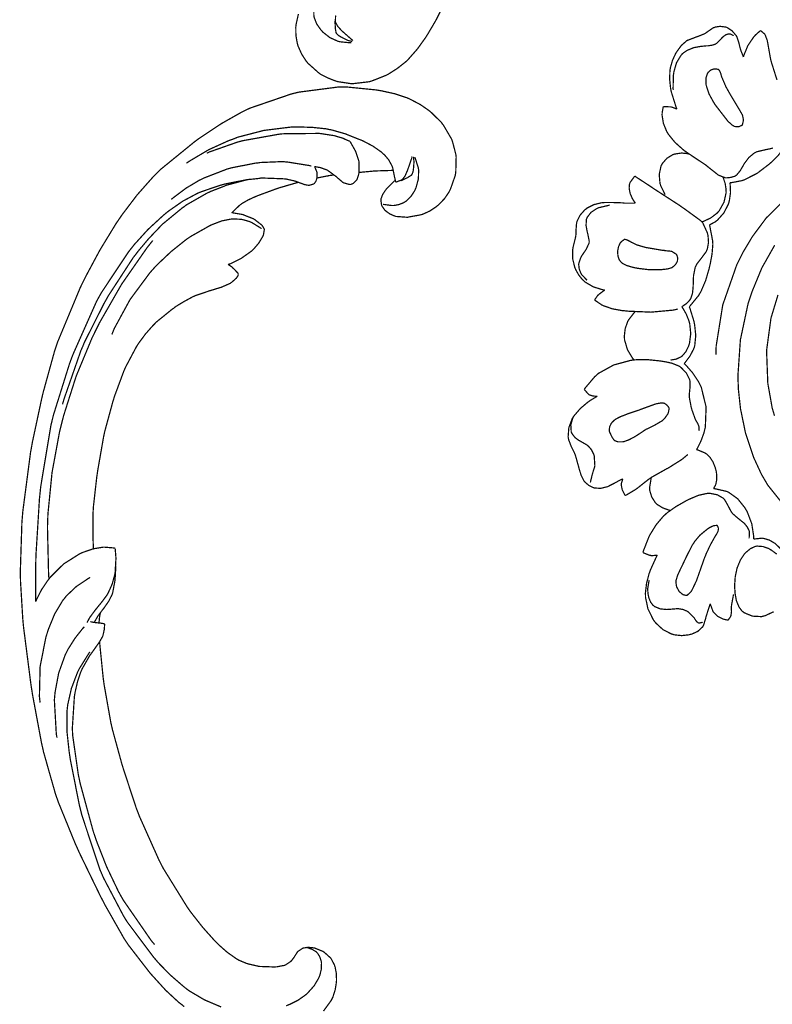
# Model space of a CAD drawing. Extents: x 0 to 445, y 0 to 346.
# Drawn here: x 95 to 99, y 200 to 206 of the extents above; entities that cross this region are included whole.
import ezdxf

# ---------------------------------------------------------------- set-up
doc = ezdxf.new("R2010")
doc.units = 0
doc.header["$MEASUREMENT"] = 0

msp = doc.modelspace()

# ---------------------------------------------------------------- linework, layer by layer
at = {"color": 0, "const_width": 0.00787}
for points in [[(96.816, 206.304), (96.8097, 206.304), (96.7483, 206.31), (96.7424, 206.311), (96.7314, 206.314), (96.6808, 206.337), (96.6364, 206.372), (96.6288, 206.381), (96.6226, 206.388), (96.5975, 206.424), (96.5818, 206.465), (96.5806, 206.475), (96.5796, 206.481), (96.5799, 206.514), (96.5871, 206.546), (96.5894, 206.553), (96.5912, 206.557), (96.6183, 206.601), (96.6218, 206.604)], [(97.3947, 206.531), (97.3519, 206.446), (97.3035, 206.364), (97.2931, 206.347), (97.2839, 206.333), (97.2351, 206.265), (97.1804, 206.203), (97.1683, 206.19), (97.1589, 206.182), (97.1081, 206.142), (97.0533, 206.107), (97.0418, 206.101), (97.0338, 206.097), (96.9501, 206.064), (96.9415, 206.061), (96.9317, 206.058), (96.831, 206.046), (96.821, 206.046), (96.8128, 206.046), (96.7333, 206.058), (96.7257, 206.06), (96.7161, 206.063), (96.6699, 206.081), (96.6262, 206.103), (96.6181, 206.108), (96.6104, 206.114), (96.5432, 206.174), (96.5375, 206.181), (96.5308, 206.189), (96.5025, 206.233), (96.4812, 206.281), (96.4782, 206.29), (96.4753, 206.3), (96.4665, 206.35), (96.4656, 206.401), (96.4665, 206.411), (96.4672, 206.418), (96.4822, 206.486)], [(96.714, 206.442), (96.7138, 206.439), (96.7156, 206.4), (96.7158, 206.397), (96.716, 206.394), (96.7204, 206.368), (96.7215, 206.367), (96.7232, 206.362), (96.7362, 206.35), (96.7528, 206.34), (96.7563, 206.339), (96.7592, 206.337), (96.7885, 206.322), (96.7915, 206.321), (96.794, 206.319), (96.8194, 206.313), (96.8221, 206.311)], [(96.8267, 206.318), (96.82, 206.324), (96.7608, 206.376), (96.755, 206.382), (96.751, 206.386), (96.7317, 206.407), (96.7181, 206.431), (96.7168, 206.436), (96.716, 206.439), (96.7175, 206.474), (96.7185, 206.476)], [(99.2972, 206.214), (99.2957, 206.218), (99.2803, 206.257), (99.2792, 206.261), (99.2769, 206.268), (99.2682, 206.304), (99.2568, 206.339), (99.2535, 206.346), (99.25, 206.351), (99.226, 206.379), (99.1947, 206.4), (99.1878, 206.403), (99.1815, 206.404), (99.1489, 206.408), (99.1172, 206.403), (99.1114, 206.4), (99.1064, 206.399), (99.0832, 206.383), (99.0606, 206.367), (99.0558, 206.364), (99.0517, 206.361), (99.0065, 206.343), (99.0019, 206.342), (98.9971, 206.34), (98.9506, 206.322), (98.9462, 206.321), (98.9386, 206.317), (98.9053, 206.288), (98.8779, 206.251), (98.8733, 206.244), (98.8683, 206.236), (98.8485, 206.193), (98.8354, 206.147), (98.834, 206.139), (98.8322, 206.128), (98.8304, 206.074), (98.8361, 206.019), (98.8381, 206.008), (98.84, 205.997), (98.8722, 205.894), (98.8768, 205.885)], [(98.8533, 206.006), (98.8522, 206.014), (98.8542, 206.1), (98.8557, 206.108), (98.8575, 206.121), (98.8739, 206.178), (98.9032, 206.226), (98.9115, 206.235), (98.9161, 206.239), (98.9429, 206.257), (98.9728, 206.269), (98.9789, 206.272), (98.9867, 206.274), (99.0261, 206.281), (99.0665, 206.285), (99.0749, 206.285), (99.0793, 206.286), (99.101, 206.289), (99.1208, 206.296), (99.1244, 206.299), (99.1285, 206.301), (99.146, 206.318), (99.1631, 206.337), (99.1669, 206.34), (99.1696, 206.343), (99.185, 206.354), (99.2003, 206.36), (99.2054, 206.36), (99.2131, 206.36), (99.2333, 206.35), (99.2356, 206.349)], [(99.4056, 206.381), (99.4024, 206.379), (99.3731, 206.353), (99.3704, 206.35), (99.3615, 206.34), (99.3251, 206.286), (99.3004, 206.226), (99.2972, 206.214)], [(99.5096, 206.069), (99.5056, 206.081), (99.4717, 206.189), (99.4693, 206.2), (99.4672, 206.21), (99.45, 206.308), (99.4476, 206.319), (99.4468, 206.322), (99.4346, 206.354), (99.4326, 206.357), (99.4308, 206.36), (99.4082, 206.379), (99.4056, 206.381)], [(95.7601, 200.21), (95.7436, 200.224), (95.7257, 200.237), (95.6425, 200.314), (95.5654, 200.399), (95.5507, 200.415), (95.5367, 200.432), (95.406, 200.601), (95.3942, 200.619), (95.3801, 200.64), (95.2561, 200.858), (95.2446, 200.881), (95.2303, 200.908), (95.0953, 201.186), (95.0826, 201.215), (95.0711, 201.24), (94.965, 201.5), (94.9558, 201.526), (94.9467, 201.551), (94.8708, 201.818), (94.8646, 201.846), (94.8576, 201.876), (94.8008, 202.181), (94.7961, 202.211), (94.7904, 202.247), (94.7442, 202.606), (94.7408, 202.64), (94.7386, 202.665), (94.7244, 202.901), (94.724, 202.925), (94.7232, 202.957), (94.7333, 203.272), (94.7358, 203.303), (94.7389, 203.34), (94.7879, 203.714), (94.7946, 203.75), (94.7994, 203.778), (94.8567, 204.046), (94.8631, 204.074), (94.8693, 204.099), (94.9403, 204.356), (94.9486, 204.381), (94.9603, 204.415), (95.1024, 204.756), (95.1186, 204.789), (95.1357, 204.824), (95.2269, 204.994), (95.3282, 205.16), (95.3501, 205.192), (95.3678, 205.218), (95.4629, 205.343), (95.5675, 205.461), (95.5901, 205.483), (95.61, 205.503), (95.8264, 205.679), (95.8492, 205.696), (95.8731, 205.712), (95.9951, 205.793), (96.1225, 205.865), (96.149, 205.878), (96.1736, 205.89), (96.4332, 205.979), (96.4601, 205.986), (96.4851, 205.992), (96.739, 206.025), (96.7646, 206.025), (96.7836, 206.025), (96.9732, 206.006), (96.9921, 206.003), (97.0087, 206), (97.0907, 205.982), (97.17, 205.956), (97.1853, 205.949), (97.1972, 205.943), (97.2542, 205.913), (97.3074, 205.876), (97.3174, 205.868), (97.3243, 205.862), (97.3879, 205.799), (97.3935, 205.79), (97.3997, 205.783), (97.4507, 205.696), (97.4544, 205.686), (97.4574, 205.678), (97.4776, 205.6), (97.4788, 205.593), (97.4801, 205.583), (97.4776, 205.485), (97.4758, 205.475), (97.4742, 205.465), (97.4449, 205.381), (97.4407, 205.372), (97.4358, 205.362), (97.4067, 205.319), (97.371, 205.282), (97.3629, 205.275), (97.3551, 205.268), (97.3126, 205.24), (97.2662, 205.219), (97.2567, 205.217), (97.25, 205.215), (97.1819, 205.203), (97.175, 205.201), (97.1681, 205.201), (97.1, 205.206), (97.0935, 205.208), (97.0878, 205.21), (97.061, 205.222), (97.0369, 205.239), (97.0328, 205.243), (97.0303, 205.244), (97.0107, 205.272), (97.0094, 205.275), (97.0082, 205.279), (97.0039, 205.31), (97.0043, 205.313), (97.005, 205.318), (97.0157, 205.346), (97.0325, 205.371), (97.0362, 205.376), (97.0404, 205.382), (97.0862, 205.428), (97.0915, 205.432)], [(98.7906, 205.9), (98.7894, 205.897), (98.7832, 205.861), (98.7831, 205.858), (98.7825, 205.847), (98.7906, 205.796), (98.8103, 205.747), (98.8156, 205.737), (98.8222, 205.726), (98.8635, 205.675), (98.9126, 205.631), (98.9232, 205.622), (98.9351, 205.614), (98.9971, 205.572), (99.0581, 205.532), (99.0696, 205.522), (99.0751, 205.518), (99.1304, 205.474), (99.1364, 205.469), (99.1401, 205.467), (99.1807, 205.451), (99.185, 205.45), (99.1906, 205.45), (99.2183, 205.453), (99.244, 205.461), (99.2485, 205.464), (99.254, 205.468), (99.276, 205.494), (99.2942, 205.525), (99.2978, 205.532), (99.3026, 205.54), (99.331, 205.578), (99.3656, 205.607), (99.3735, 205.611), (99.3818, 205.615), (99.4278, 205.626), (99.475, 205.636), (99.484, 205.639)], [(98.8768, 205.885), (98.874, 205.886), (98.8451, 205.897), (98.8422, 205.897), (98.8379, 205.899), (98.7949, 205.9), (98.7906, 205.9)], [(99.2114, 205.419), (99.2178, 205.419), (99.2801, 205.431), (99.2862, 205.432), (99.3036, 205.438), (99.3843, 205.479), (99.4578, 205.535), (99.4717, 205.547), (99.4796, 205.554), (99.5171, 205.592), (99.5497, 205.632), (99.5553, 205.64), (99.5633, 205.654), (99.591, 205.728), (99.6025, 205.807), (99.6026, 205.822)], [(97.0979, 205.424), (97.0972, 205.426), (97.0907, 205.454), (97.0901, 205.457), (97.089, 205.462), (97.0787, 205.513), (97.0771, 205.518), (97.0744, 205.525), (97.054, 205.563), (97.0263, 205.596), (97.02, 205.601), (97.01, 205.611), (96.9546, 205.65), (96.8939, 205.682), (96.8814, 205.688), (96.8647, 205.694), (96.78, 205.728), (96.6929, 205.753), (96.6751, 205.756), (96.6582, 205.76), (96.5725, 205.769), (96.486, 205.772), (96.4686, 205.772), (96.4342, 205.771), (96.2639, 205.75), (96.0983, 205.707), (96.0663, 205.694), (96.0403, 205.685), (95.9149, 205.628), (95.7967, 205.558), (95.7742, 205.543)], [(95.9029, 205.606), (95.92, 205.614), (96.0965, 205.676), (96.1146, 205.681), (96.1358, 205.686), (96.3533, 205.725), (96.3754, 205.728), (96.3971, 205.729), (96.6153, 205.731), (96.6371, 205.728), (96.649, 205.726), (96.7082, 205.717), (96.7657, 205.7), (96.7767, 205.694), (96.7793, 205.693), (96.8058, 205.682), (96.8083, 205.681)], [(96.8083, 205.681), (96.8119, 205.675), (96.8417, 205.622), (96.8442, 205.617), (96.8465, 205.611), (96.8643, 205.557), (96.8653, 205.551), (96.8663, 205.544), (96.8657, 205.485), (96.8647, 205.478), (96.8642, 205.475), (96.8532, 205.44), (96.8514, 205.438), (96.85, 205.435), (96.8311, 205.417), (96.8287, 205.415), (96.8272, 205.414), (96.8117, 205.408), (96.81, 205.408), (96.8062, 205.408), (96.7706, 205.418), (96.7674, 205.419), (96.7631, 205.422), (96.7261, 205.453), (96.7225, 205.457), (96.7185, 205.46), (96.6735, 205.493), (96.6685, 205.496), (96.665, 205.499), (96.6269, 205.513), (96.6231, 205.514), (96.6199, 205.515), (96.5875, 205.521), (96.5842, 205.522)], [(95.6783, 205.314), (95.6931, 205.326), (95.7717, 205.385), (95.8558, 205.435), (95.8733, 205.443), (95.8872, 205.45), (96.0318, 205.506), (96.0468, 205.51), (96.0614, 205.514), (96.21, 205.543), (96.2251, 205.544), (96.2396, 205.547), (96.3853, 205.553), (96.3999, 205.551), (96.4138, 205.55), (96.5508, 205.528), (96.5643, 205.525)], [(97.2185, 205.581), (97.2211, 205.575), (97.2401, 205.515), (97.2411, 205.51), (97.2428, 205.499), (97.2411, 205.443), (97.2265, 205.389), (97.2218, 205.378), (97.2181, 205.369), (97.1936, 205.332), (97.1614, 205.301), (97.1537, 205.297), (97.1482, 205.293), (97.1178, 205.281), (97.0853, 205.275), (97.0786, 205.275), (97.0735, 205.275), (97.0228, 205.282), (97.0181, 205.283)], [(97.2011, 205.585), (97.1996, 205.576), (97.1736, 205.501), (97.1706, 205.493), (97.1685, 205.489), (97.1568, 205.462), (97.1406, 205.44), (97.1361, 205.438), (97.1335, 205.436), (97.1013, 205.424), (97.0979, 205.424)], [(97.1315, 205.432), (97.135, 205.433), (97.1692, 205.45), (97.1726, 205.451), (97.175, 205.453), (97.1971, 205.467), (97.1986, 205.469), (97.201, 205.472), (97.2074, 205.489), (97.2101, 205.508), (97.2106, 205.513), (97.2108, 205.515), (97.2131, 205.549), (97.2131, 205.551), (97.2131, 205.554), (97.2103, 205.581), (97.2099, 205.583)], [(98.9546, 205.6), (98.9468, 205.603), (98.9058, 205.607), (98.8651, 205.601), (98.8572, 205.599), (98.8493, 205.596), (98.8133, 205.574), (98.7853, 205.542), (98.7813, 205.535), (98.776, 205.525), (98.7644, 205.471), (98.7694, 205.415), (98.7726, 205.406), (98.7743, 205.4), (98.799, 205.349), (98.8024, 205.344)], [(96.5842, 205.522), (96.5858, 205.519), (96.5979, 205.49), (96.5986, 205.487), (96.5993, 205.485), (96.6, 205.453), (96.5994, 205.449), (96.5987, 205.446), (96.5932, 205.429), (96.5836, 205.415), (96.5808, 205.413), (96.5786, 205.411), (96.5511, 205.403), (96.5481, 205.403), (96.5453, 205.403), (96.5181, 205.408), (96.5154, 205.41), (96.5117, 205.411), (96.4737, 205.425), (96.4699, 205.426), (96.4643, 205.429), (96.4071, 205.442), (96.4013, 205.443), (96.3883, 205.444), (96.2572, 205.449), (96.2442, 205.449), (96.2376, 205.447), (96.1737, 205.44), (96.1674, 205.44), (96.1532, 205.438), (96.0128, 205.41), (95.9989, 205.406), (95.9875, 205.403), (95.8757, 205.365), (95.8649, 205.361), (95.8453, 205.353), (95.7514, 205.303), (95.6638, 205.242), (95.6471, 205.229), (95.6267, 205.212), (95.5311, 205.124), (95.4439, 205.028), (95.4276, 205.007), (95.4082, 204.983), (95.2372, 204.726), (95.2225, 204.7), (95.205, 204.668), (95.0578, 204.337), (95.0451, 204.304), (95.0335, 204.272), (94.9335, 203.953), (94.9256, 203.921), (94.9163, 203.883), (94.8522, 203.497), (94.8482, 203.458), (94.8444, 203.422), (94.8222, 203.065), (94.8214, 203.031), (94.8208, 203.008), (94.82, 202.793), (94.8204, 202.771)], [(96.8656, 205.483), (96.874, 205.485), (96.9593, 205.493), (96.9679, 205.493), (96.9775, 205.494), (97.0729, 205.497), (97.0825, 205.499)], [(96.1697, 205.44), (96.1564, 205.438), (96.0251, 205.403), (96.0124, 205.397), (96.0044, 205.394), (95.9267, 205.364), (95.9192, 205.36), (95.9053, 205.354), (95.7737, 205.279), (95.7614, 205.269), (95.749, 205.261), (95.6321, 205.165), (95.6212, 205.156), (95.6061, 205.14), (95.5347, 205.065), (95.4682, 204.986), (95.4556, 204.969), (95.4381, 204.947), (95.2817, 204.707), (95.2675, 204.682), (95.2539, 204.658), (95.13, 204.413), (95.119, 204.386), (95.1061, 204.357), (94.9988, 204.049), (94.9901, 204.018)], [(96.4824, 205.422), (96.471, 205.419), (96.3576, 205.386), (96.3465, 205.382), (96.3351, 205.378), (96.2237, 205.337), (96.2128, 205.332), (96.2046, 205.329), (96.1638, 205.31), (96.1253, 205.288), (96.1181, 205.282), (96.1128, 205.279), (96.0646, 205.233), (96.0603, 205.229)], [(96.5994, 205.449), (96.6053, 205.45), (96.6638, 205.462), (96.6696, 205.462), (96.6729, 205.464), (96.7056, 205.468), (96.7089, 205.468)], [(98.6107, 205.461), (98.6074, 205.458), (98.5803, 205.421), (98.5787, 205.417), (98.5761, 205.408), (98.5743, 205.385), (98.5807, 205.351), (98.595, 205.318), (98.6088, 205.297), (98.6142, 205.29)], [(99.035, 205.172), (99.0247, 205.181), (98.9204, 205.257), (98.9097, 205.264), (98.8946, 205.275), (98.7403, 205.375), (98.725, 205.385), (98.7153, 205.392), (98.6203, 205.454), (98.6107, 205.461)], [(99.1672, 205.454), (99.1701, 205.449), (99.1818, 205.414), (99.1875, 205.376), (99.1876, 205.369), (99.1878, 205.357), (99.1746, 205.297), (99.1446, 205.243), (99.1363, 205.233), (99.1294, 205.226), (99.0896, 205.196), (99.0444, 205.175), (99.035, 205.172)], [(99.9596, 205.456), (99.9343, 205.453), (99.8087, 205.431), (99.6887, 205.389), (99.6661, 205.378), (99.6343, 205.361), (99.546, 205.299), (99.4419, 205.197), (99.3533, 205.078), (99.2961, 204.982), (99.2793, 204.949), (99.2549, 204.9), (99.1664, 204.647), (99.1246, 204.386), (99.1235, 204.333)], [(99.2114, 205.419), (99.2132, 205.408), (99.2154, 205.357), (99.2081, 205.306), (99.2051, 205.294), (99.2015, 205.283), (99.1732, 205.228), (99.1322, 205.182), (99.1224, 205.175), (99.1192, 205.172), (99.0853, 205.154), (99.0818, 205.151)], [(98.6142, 205.29), (98.6083, 205.29), (98.5501, 205.29), (98.5444, 205.29), (98.5329, 205.292), (98.4754, 205.294), (98.4179, 205.294), (98.4065, 205.293), (98.3972, 205.292), (98.3518, 205.281), (98.3096, 205.26), (98.3019, 205.253), (98.2949, 205.249), (98.2647, 205.215), (98.2449, 205.176), (98.2431, 205.168), (98.2414, 205.161), (98.2387, 205.126), (98.2376, 205.092), (98.2368, 205.085), (98.236, 205.078), (98.2194, 205.01), (98.2183, 205.003), (98.2165, 204.993), (98.2172, 204.938), (98.23, 204.885), (98.2343, 204.875), (98.2371, 204.868), (98.2554, 204.836), (98.2785, 204.807), (98.2838, 204.803), (98.2929, 204.793), (98.3475, 204.761), (98.4085, 204.742), (98.421, 204.74)], [(98.4511, 205.278), (98.4444, 205.276), (98.3801, 205.261), (98.3739, 205.258), (98.3667, 205.254), (98.3333, 205.232), (98.3093, 205.201), (98.3067, 205.194), (98.3039, 205.188), (98.3017, 205.149), (98.3093, 205.108), (98.3117, 205.1), (98.3129, 205.094), (98.3218, 205.05), (98.3215, 205.046), (98.321, 205.038), (98.3019, 204.997), (98.275, 204.958), (98.2704, 204.95), (98.2685, 204.946), (98.2561, 204.91), (98.2558, 204.907), (98.2553, 204.901), (98.2585, 204.874), (98.2682, 204.849), (98.271, 204.843), (98.2733, 204.839), (98.3046, 204.806), (98.3083, 204.803)], [(96.2489, 205.129), (96.2436, 205.133), (96.1847, 205.169), (96.1783, 205.171), (96.1693, 205.175), (96.1225, 205.188), (96.0744, 205.19), (96.0649, 205.19), (96.0533, 205.189), (95.9974, 205.178), (95.9433, 205.157), (95.9329, 205.153), (95.9204, 205.147), (95.8036, 205.081), (95.7926, 205.074), (95.7722, 205.06), (95.676, 204.983), (95.5871, 204.899), (95.5704, 204.881), (95.5421, 204.849), (95.4176, 204.681), (95.3183, 204.499), (95.3025, 204.46)], [(96.0603, 205.229), (96.0663, 205.229), (96.1256, 205.219), (96.1313, 205.218), (96.1374, 205.215), (96.196, 205.192), (96.2015, 205.189), (96.2061, 205.186), (96.2476, 205.154), (96.2512, 205.15), (96.2528, 205.149), (96.2653, 205.129), (96.2658, 205.126), (96.2667, 205.124), (96.2614, 205.092), (96.2601, 205.087), (96.2564, 205.079), (96.2325, 205.039), (96.2021, 205.003), (96.1953, 204.997), (96.1843, 204.986), (96.1221, 204.942), (96.0526, 204.907), (96.0379, 204.903)], [(99.035, 205.172), (99.0393, 205.167), (99.0694, 205.101), (99.0711, 205.094), (99.0731, 205.086), (99.0763, 205.042), (99.0688, 205), (99.0654, 204.993), (99.0614, 204.983), (99.0317, 204.943), (99.0014, 204.904), (98.9971, 204.894), (98.9922, 204.885), (98.9814, 204.831), (98.9794, 204.772), (98.9789, 204.76), (98.9786, 204.753), (98.9747, 204.719), (98.9647, 204.689), (98.9614, 204.683), (98.9583, 204.678), (98.9379, 204.656), (98.9129, 204.639), (98.9075, 204.636)], [(99.0818, 205.151), (99.0849, 205.143), (99.1028, 205.05), (99.1032, 205.04), (99.1036, 205.028), (99.0985, 204.967), (99.0867, 204.904), (99.0839, 204.893), (99.0801, 204.876), (99.0582, 204.801), (99.0274, 204.729), (99.0193, 204.717), (99.0149, 204.708), (98.961, 204.642), (98.9549, 204.635)], [(94.9044, 202.914), (94.9021, 202.944), (94.895, 203.242), (94.8961, 203.272), (94.8979, 203.325), (94.9239, 203.587), (94.9717, 203.846), (94.9846, 203.897), (94.9972, 203.947), (95.0764, 204.196), (95.176, 204.436), (95.1989, 204.483), (95.2237, 204.533), (95.3643, 204.778), (95.526, 205.01), (95.5613, 205.054)], [(98.8744, 204.964), (98.8728, 204.967), (98.8474, 204.983), (98.8444, 204.985), (98.8404, 204.986), (98.7992, 204.99), (98.7951, 204.992), (98.7843, 204.992), (98.679, 205.01), (98.6689, 205.013), (98.6612, 205.015), (98.6236, 205.026), (98.5861, 205.044), (98.5786, 205.049), (98.5758, 205.05), (98.5624, 205.057), (98.5492, 205.061), (98.5467, 205.061), (98.5444, 205.061), (98.524, 205.046), (98.5224, 205.043), (98.5175, 205.038), (98.5071, 205.015), (98.501, 204.983), (98.5038, 204.954), (98.5113, 204.933), (98.5153, 204.928), (98.5189, 204.922), (98.5338, 204.908), (98.5581, 204.896), (98.5856, 204.888), (98.6071, 204.882), (98.6143, 204.881), (98.6294, 204.878), (98.7017, 204.869), (98.7731, 204.869), (98.7876, 204.871), (98.7932, 204.871), (98.8208, 204.875), (98.8465, 204.883), (98.8513, 204.888), (98.8544, 204.889), (98.8683, 204.903), (98.8779, 204.919), (98.879, 204.922), (98.88, 204.926), (98.881, 204.944), (98.8762, 204.961), (98.8744, 204.964)], [(99.5856, 203.339), (99.4514, 203.507), (99.4297, 203.544), (99.41, 203.578), (99.3607, 203.685), (99.3107, 203.835), (99.2787, 203.99), (99.2656, 204.11), (99.264, 204.149), (99.2621, 204.196), (99.2779, 204.426), (99.3261, 204.653), (99.3404, 204.697), (99.3506, 204.728), (99.4138, 204.881), (99.4946, 205.024)], [(96.0379, 204.903), (96.04, 204.901), (96.0587, 204.889), (96.0606, 204.888), (96.0628, 204.885), (96.0832, 204.865), (96.0851, 204.864), (96.0858, 204.862), (96.0938, 204.854), (96.0946, 204.853), (96.0951, 204.853), (96.1003, 204.846), (96.1007, 204.846), (96.101, 204.844), (96.1015, 204.836), (96.1014, 204.835), (96.101, 204.833), (96.0906, 204.817), (96.0892, 204.815), (96.0865, 204.813), (96.0592, 204.789), (96.0561, 204.788), (96.0508, 204.783), (95.9913, 204.757), (95.985, 204.756), (95.9796, 204.754), (95.9247, 204.737), (95.9193, 204.736), (95.9115, 204.733), (95.8349, 204.707), (95.8274, 204.704), (95.8156, 204.699), (95.7586, 204.668), (95.7042, 204.635), (95.6938, 204.626), (95.6831, 204.619), (95.5831, 204.538), (95.5739, 204.528), (95.5636, 204.518), (95.5158, 204.464), (95.4729, 204.406), (95.4651, 204.394), (95.4574, 204.382), (95.3904, 204.256), (95.3846, 204.243), (95.3779, 204.228), (95.3201, 204.072), (95.3151, 204.056), (95.3093, 204.038), (95.2589, 203.853), (95.2547, 203.835), (95.25, 203.813), (95.2129, 203.6), (95.2099, 203.579), (95.2069, 203.56), (95.1851, 203.367), (95.1842, 203.347), (95.1835, 203.333), (95.1825, 203.199), (95.1828, 203.186), (95.1829, 203.179), (95.1853, 203.111), (95.1857, 203.104)], [(98.421, 204.74), (98.4168, 204.739), (98.3801, 204.711), (98.3769, 204.708), (98.375, 204.706), (98.3576, 204.681), (98.3562, 204.678)], [(98.3562, 204.678), (98.3596, 204.675), (98.3962, 204.65), (98.4001, 204.647), (98.4108, 204.642), (98.4682, 204.622), (98.529, 204.611), (98.5414, 204.61), (98.5701, 204.607), (98.7133, 204.601), (98.8544, 204.614), (98.8822, 204.621)], [(99.4936, 203.946), (99.4789, 203.996), (99.4514, 204.151), (99.4435, 204.358), (99.4713, 204.563), (99.5157, 204.71)], [(98.9075, 204.636), (98.9128, 204.628), (98.9353, 204.589), (98.9519, 204.547), (98.9543, 204.539), (98.9576, 204.526), (98.9639, 204.465), (98.956, 204.404), (98.9519, 204.392), (98.9496, 204.385), (98.9332, 204.351), (98.9099, 204.324), (98.904, 204.319), (98.8992, 204.317), (98.8718, 204.304), (98.8421, 204.299), (98.8362, 204.297)], [(98.9549, 204.635), (98.9585, 204.626), (98.9843, 204.543), (98.9861, 204.533), (98.9886, 204.521), (98.9956, 204.454), (98.9892, 204.389), (98.9853, 204.376), (98.9822, 204.368), (98.9593, 204.324), (98.9286, 204.283), (98.9217, 204.276)], [(98.6121, 204.603), (98.6079, 204.6), (98.5724, 204.554), (98.5696, 204.55), (98.565, 204.542), (98.5493, 204.497), (98.5439, 204.45), (98.5444, 204.44), (98.5451, 204.426), (98.5635, 204.364), (98.5968, 204.308), (98.6051, 204.299)], [(98.9696, 203.99), (98.9675, 203.996), (98.9544, 204.065), (98.9546, 204.072), (98.9546, 204.081), (98.9586, 204.119), (98.96, 204.158), (98.9587, 204.165), (98.9572, 204.174), (98.9368, 204.215), (98.9036, 204.25), (98.8958, 204.256), (98.8879, 204.261), (98.8453, 204.278), (98.8, 204.288), (98.7908, 204.289), (98.7753, 204.292), (98.6979, 204.3), (98.6206, 204.3), (98.6051, 204.299), (98.5833, 204.296), (98.4765, 204.267), (98.3803, 204.214), (98.3639, 204.199), (98.3567, 204.193), (98.2958, 204.121), (98.2907, 204.112)], [(98.9217, 204.276), (98.9315, 204.268), (98.9761, 204.217), (99.0132, 204.161), (99.0193, 204.149), (99.0306, 204.126), (99.0611, 204.001), (99.0562, 203.874), (99.0499, 203.849), (99.0472, 203.837), (99.0292, 203.788), (99.0056, 203.74), (99.0001, 203.732)], [(98.3729, 204.069), (98.3686, 204.067), (98.3271, 204.042), (98.3231, 204.039), (98.3132, 204.032), (98.2667, 203.993), (98.2269, 203.947), (98.2206, 203.938), (98.2143, 203.928), (98.1929, 203.871), (98.1883, 203.813), (98.1906, 203.801), (98.1922, 203.793), (98.2083, 203.751), (98.2278, 203.712), (98.2311, 203.704), (98.2344, 203.696), (98.2572, 203.614), (98.2594, 203.606), (98.2613, 203.599), (98.2718, 203.567), (98.2872, 203.536), (98.2914, 203.531), (98.2953, 203.526), (98.3188, 203.506), (98.3467, 203.492), (98.3526, 203.49), (98.3596, 203.489), (98.3953, 203.487), (98.4304, 203.496), (98.4372, 203.497), (98.4425, 203.5), (98.4935, 203.526), (98.4985, 203.529), (98.5015, 203.531), (98.5315, 203.546), (98.5344, 203.547)], [(98.2907, 204.112), (98.2924, 204.11), (98.3143, 204.085), (98.3171, 204.082), (98.3211, 204.079), (98.3438, 204.071), (98.3681, 204.069), (98.3729, 204.069)], [(98.4667, 203.811), (98.4647, 203.814), (98.4494, 203.846), (98.4489, 203.85), (98.4482, 203.854), (98.451, 203.876), (98.4606, 203.897), (98.4633, 203.9), (98.4661, 203.904), (98.4839, 203.921), (98.5046, 203.933), (98.5089, 203.935), (98.5193, 203.94), (98.5729, 203.961), (98.6271, 203.979), (98.6378, 203.982), (98.6465, 203.986), (98.7347, 204.018), (98.7442, 204.021), (98.7485, 204.022), (98.7703, 204.026), (98.7917, 204.026), (98.7958, 204.024), (98.799, 204.024), (98.8136, 204.013), (98.824, 204), (98.8251, 203.997), (98.8274, 203.99), (98.8207, 203.96), (98.7989, 203.929), (98.7936, 203.924), (98.7849, 203.915), (98.7381, 203.888), (98.6903, 203.864), (98.681, 203.86), (98.6718, 203.854), (98.6451, 203.836), (98.6093, 203.813), (98.5712, 203.793), (98.5396, 203.782), (98.5287, 203.781), (98.5246, 203.781), (98.5035, 203.781), (98.4851, 203.788), (98.4822, 203.789), (98.4807, 203.79), (98.4678, 203.808), (98.4667, 203.811)], [(98.9696, 203.99), (98.9714, 203.983), (98.9924, 203.925), (98.9954, 203.919), (98.9974, 203.915), (99.0081, 203.897), (99.0158, 203.878), (99.0165, 203.874), (99.0167, 203.872), (99.0158, 203.853), (99.0156, 203.851)], [(98.3287, 203.524), (98.3299, 203.529), (98.3418, 203.578), (98.3432, 203.582), (98.3443, 203.586), (98.3554, 203.621), (98.3562, 203.624), (98.3575, 203.629), (98.3533, 203.693), (98.3513, 203.699), (98.3493, 203.704), (98.3353, 203.732), (98.3163, 203.754), (98.3118, 203.757), (98.3081, 203.761), (98.2657, 203.785), (98.2614, 203.788), (98.2563, 203.79), (98.2321, 203.808), (98.2136, 203.832), (98.2112, 203.837), (98.2079, 203.844), (98.2054, 203.888), (98.2169, 203.929), (98.2206, 203.938)], [(98.5501, 203.442), (98.5553, 203.444), (98.6067, 203.475), (98.6115, 203.478), (98.6199, 203.483), (98.6997, 203.546), (98.7081, 203.551), (98.7161, 203.557), (98.8032, 203.606), (98.8119, 203.611), (98.8208, 203.615), (98.9067, 203.669), (98.9147, 203.675), (98.9174, 203.678), (98.9433, 203.699), (98.946, 203.7)], [(99.0001, 203.732), (99.0053, 203.731), (99.0536, 203.711), (99.0579, 203.708), (99.0653, 203.704), (99.0844, 203.685), (99.1046, 203.654), (99.1186, 203.619), (99.1256, 203.592), (99.1268, 203.582), (99.1278, 203.575), (99.1285, 203.542), (99.1217, 203.51), (99.1189, 203.504), (99.1181, 203.503), (99.1089, 203.487), (99.1078, 203.486)], [(98.7157, 203.557), (98.7133, 203.551), (98.7033, 203.489), (98.7039, 203.483), (98.7044, 203.475), (98.7168, 203.433), (98.7401, 203.396), (98.7462, 203.39), (98.7519, 203.385), (98.786, 203.364), (98.8239, 203.35), (98.8318, 203.349)], [(98.5344, 203.547), (98.5333, 203.544), (98.5254, 203.519), (98.5251, 203.517), (98.5243, 203.51), (98.5303, 203.478), (98.546, 203.447), (98.5501, 203.442)], [(99.3328, 203.171), (99.3336, 203.175), (99.3344, 203.212), (99.3336, 203.217), (99.3324, 203.221), (99.3211, 203.243), (99.305, 203.263), (99.3014, 203.267), (99.2949, 203.272), (99.2601, 203.3), (99.2281, 203.328), (99.2231, 203.335), (99.2182, 203.342), (99.199, 203.379), (99.1783, 203.415), (99.1726, 203.421), (99.1674, 203.426), (99.1328, 203.446), (99.0928, 203.454), (99.0847, 203.456), (99.0722, 203.456), (99.0126, 203.443), (98.9561, 203.419), (98.9451, 203.414), (98.9324, 203.407), (98.8706, 203.372), (98.8139, 203.332), (98.8036, 203.322), (98.7926, 203.313), (98.7444, 203.256), (98.7051, 203.192), (98.6985, 203.178), (98.6947, 203.169), (98.6638, 203.09), (98.6615, 203.082)], [(99.1078, 203.486), (99.115, 203.485), (99.1861, 203.469), (99.1928, 203.467), (99.2054, 203.461), (99.2611, 203.421), (99.3058, 203.365), (99.3129, 203.353), (99.3211, 203.339), (99.35, 203.263), (99.3624, 203.182), (99.3625, 203.167)], [(99.1322, 203.25), (99.1331, 203.249), (99.1386, 203.236), (99.1389, 203.235), (99.1396, 203.232), (99.136, 203.214), (99.1269, 203.197), (99.1249, 203.194), (99.1178, 203.183), (99.0871, 203.128), (99.061, 203.072), (99.0564, 203.06), (99.0515, 203.049), (99.0075, 202.924), (99.0031, 202.911), (99.0006, 202.904), (98.9693, 202.839), (98.9647, 202.833), (98.9629, 202.831), (98.9413, 202.811), (98.9387, 202.81), (98.935, 202.81), (98.9146, 202.815), (98.8954, 202.831), (98.8922, 202.833), (98.8881, 202.839), (98.8744, 202.865), (98.87, 202.893), (98.8704, 202.899), (98.8708, 202.904), (98.8803, 202.936), (98.895, 202.968), (98.8982, 202.975), (98.9053, 202.989), (98.9393, 203.061), (98.9743, 203.129), (98.9821, 203.14), (98.9878, 203.15), (99.0212, 203.19), (99.0669, 203.228), (99.0786, 203.236), (99.0835, 203.239), (99.1082, 203.251), (99.1293, 203.253), (99.1322, 203.25)], [(99.5082, 203.071), (99.4732, 203.097), (99.4653, 203.101), (99.4583, 203.106), (99.4214, 203.119), (99.3837, 203.122), (99.3764, 203.121), (99.3703, 203.119), (99.3418, 203.106), (99.3165, 203.085), (99.3119, 203.081), (99.3024, 203.071), (99.2785, 203.035), (99.2569, 202.983), (99.2453, 202.928), (99.2421, 202.882), (99.2421, 202.868), (99.2422, 202.856), (99.2446, 202.821), (99.2529, 202.776), (99.2692, 202.737), (99.2875, 202.712), (99.2951, 202.706), (99.3032, 202.7), (99.3544, 202.679), (99.4117, 202.676), (99.4228, 202.679), (99.4347, 202.682), (99.4886, 202.707)], [(99.3625, 203.167), (99.3672, 203.167), (99.4153, 203.172), (99.4201, 203.171), (99.4304, 203.169), (99.461, 203.16), (99.4985, 203.138), (99.5315, 203.106), (99.5528, 203.081), (99.559, 203.071), (99.5624, 203.065), (99.589, 203.013), (99.591, 203.007)], [(94.8204, 202.771), (94.8257, 202.783), (94.8574, 202.846), (94.8958, 202.903), (94.9044, 202.914), (94.9117, 202.924), (94.994, 203.006), (95.0032, 203.013), (95.0114, 203.018), (95.1, 203.074), (95.1096, 203.078), (95.1157, 203.081), (95.179, 203.103), (95.1857, 203.104), (95.1911, 203.106), (95.2468, 203.115), (95.2525, 203.115), (95.2583, 203.115), (95.3171, 203.11), (95.3229, 203.108)], [(95.3229, 203.108), (95.3235, 203.104), (95.3275, 203.056), (95.3278, 203.05), (95.3281, 203.042), (95.3229, 202.956), (95.3214, 202.947), (95.3194, 202.936), (95.3039, 202.881), (95.2806, 202.829), (95.2746, 202.818), (95.2696, 202.81), (95.2408, 202.771), (95.2097, 202.733), (95.2036, 202.725), (95.1999, 202.721), (95.165, 202.674), (95.1619, 202.669), (95.1604, 202.667), (95.1461, 202.64), (95.1447, 202.638)], [(98.6615, 203.082), (98.665, 203.079), (98.7057, 203.063), (98.7101, 203.063), (98.7136, 203.061), (98.7493, 203.064), (98.7528, 203.065)], [(98.7528, 203.065), (98.7478, 203.057), (98.7071, 202.967), (98.7039, 202.957), (98.6999, 202.946), (98.6843, 202.886), (98.6772, 202.826), (98.6775, 202.814), (98.6778, 202.799), (98.6931, 202.725), (98.7267, 202.657), (98.7361, 202.644), (98.7435, 202.635), (98.7881, 202.594), (98.8404, 202.567), (98.8517, 202.564), (98.8604, 202.561), (98.9057, 202.556), (98.9519, 202.561), (98.9612, 202.564), (98.9694, 202.565), (99.0086, 202.583), (99.0389, 202.611), (99.0428, 202.618), (99.045, 202.622), (99.0583, 202.665), (99.0594, 202.671), (99.0614, 202.678), (99.085, 202.751), (99.0874, 202.758)], [(95.3272, 202.999), (95.3274, 202.992), (95.3228, 202.915), (95.3221, 202.907), (95.3212, 202.9), (95.3074, 202.826), (95.3049, 202.819), (95.3018, 202.811), (95.2815, 202.772), (95.2563, 202.736), (95.2508, 202.728), (95.2478, 202.725), (95.2186, 202.686), (95.216, 202.683), (95.2136, 202.679), (95.1929, 202.643), (95.1911, 202.639)], [(95.1654, 202.924), (95.1501, 202.915), (95.0781, 202.867), (95.0147, 202.807), (95.0039, 202.793), (94.9914, 202.778), (94.9406, 202.693), (94.9028, 202.601), (94.8965, 202.582), (94.8849, 202.546), (94.8485, 202.36), (94.844, 202.171), (94.8483, 202.133)], [(99.0388, 202.642), (99.0371, 202.64), (99.0179, 202.635), (99.0161, 202.636), (99.0132, 202.636), (99.0015, 202.644), (98.9917, 202.658), (98.9899, 202.661), (98.9865, 202.667), (98.9506, 202.704), (98.9462, 202.707), (98.9415, 202.71), (98.9156, 202.721), (98.8876, 202.726), (98.8821, 202.726), (98.8769, 202.726), (98.8264, 202.722), (98.8211, 202.722), (98.8128, 202.721), (98.7711, 202.725), (98.734, 202.74), (98.7282, 202.746), (98.7231, 202.75), (98.7108, 202.767), (98.6994, 202.793), (98.6935, 202.822), (98.6919, 202.844), (98.6921, 202.853), (98.6922, 202.857), (98.7, 202.903), (98.7014, 202.907)], [(99.1999, 202.654), (99.2017, 202.656), (99.2157, 202.676), (99.2165, 202.679), (99.2185, 202.683), (99.2215, 202.708), (99.2211, 202.735), (99.2213, 202.74), (99.2215, 202.746), (99.2333, 202.81), (99.2349, 202.817)], [(99.0874, 202.758), (99.0881, 202.754), (99.105, 202.708), (99.1078, 202.704), (99.1114, 202.7), (99.1343, 202.678), (99.1618, 202.664), (99.1676, 202.661), (99.1703, 202.66), (99.1972, 202.654), (99.1999, 202.654)], [(95.23, 202.703), (95.2294, 202.7), (95.2246, 202.674), (95.2243, 202.671), (95.2239, 202.668), (95.2211, 202.639), (95.221, 202.636)], [(95.2567, 202.629), (95.2565, 202.626), (95.2549, 202.601), (95.2546, 202.599), (95.2542, 202.594), (95.2461, 202.557), (95.2447, 202.553), (95.2435, 202.55), (95.2269, 202.521), (95.225, 202.518), (95.2204, 202.511), (95.1731, 202.444), (95.1685, 202.438), (95.1629, 202.431), (95.1143, 202.346), (95.1104, 202.337), (95.1053, 202.325), (95.0853, 202.265), (95.071, 202.204), (95.0689, 202.192), (95.0653, 202.172), (95.0524, 201.971), (95.0532, 201.951), (95.0543, 201.926), (95.09, 201.678), (95.0953, 201.653), (95.1018, 201.622), (95.1843, 201.319), (95.1944, 201.289), (95.2054, 201.257), (95.2686, 201.096), (95.3435, 200.939), (95.3606, 200.908), (95.3757, 200.882), (95.5528, 200.626), (95.5726, 200.603)], [(95.1661, 202.646), (95.1682, 202.644), (95.189, 202.639), (95.1911, 202.639), (95.1936, 202.639), (95.2185, 202.636), (95.221, 202.636), (95.224, 202.636), (95.2538, 202.631), (95.2567, 202.629)], [(94.9554, 201.911), (94.951, 201.932), (94.9387, 202.149), (94.9407, 202.171), (94.9428, 202.196), (94.9658, 202.319), (95.0078, 202.436), (95.0193, 202.458), (95.0265, 202.472), (95.0688, 202.539), (95.1178, 202.601), (95.1286, 202.612)], [(95.225, 202.518), (95.2264, 202.497), (95.2471, 202.292), (95.2499, 202.271), (95.2531, 202.247), (95.2957, 202.007), (95.3012, 201.983), (95.3062, 201.961), (95.3649, 201.747), (95.3712, 201.726), (95.3785, 201.703), (95.4568, 201.465), (95.4657, 201.443), (95.4764, 201.414), (95.6008, 201.136), (95.6151, 201.108), (95.6283, 201.083), (95.7775, 200.842), (95.7942, 200.818), (95.8075, 200.8), (95.8775, 200.711), (95.9536, 200.626), (95.9699, 200.61), (95.9797, 200.6), (96.0318, 200.554), (96.0886, 200.514), (96.1008, 200.507), (96.1051, 200.504), (96.1508, 200.485), (96.1557, 200.483), (96.1624, 200.481), (96.2318, 200.465), (96.2389, 200.464), (96.2472, 200.464), (96.3319, 200.461), (96.3406, 200.462), (96.3454, 200.462), (96.3926, 200.471), (96.3971, 200.472), (96.4008, 200.474), (96.434, 200.496), (96.4368, 200.499), (96.439, 200.501), (96.4578, 200.526), (96.4593, 200.529), (96.4608, 200.532), (96.4763, 200.556), (96.4781, 200.558), (96.4803, 200.56), (96.5086, 200.579), (96.5118, 200.581), (96.5146, 200.581), (96.5431, 200.585), (96.546, 200.585), (96.5487, 200.585), (96.5765, 200.582), (96.5793, 200.581), (96.5847, 200.581), (96.6364, 200.56), (96.6411, 200.557), (96.6457, 200.554), (96.6847, 200.519), (96.6879, 200.515), (96.6904, 200.511), (96.7101, 200.474), (96.7115, 200.469), (96.7142, 200.462), (96.7219, 200.421), (96.7233, 200.381), (96.7229, 200.372), (96.7222, 200.362), (96.7149, 200.317), (96.7008, 200.272), (96.6971, 200.264), (96.6901, 200.25), (96.6407, 200.182)], [(95.1633, 202.453), (95.1568, 202.444), (95.0989, 202.351), (95.094, 202.342), (95.0843, 202.322), (95.0463, 202.222), (95.0229, 202.118), (95.0206, 202.097), (95.0179, 202.074), (95.0183, 201.95), (95.0315, 201.828), (95.0351, 201.803), (95.0394, 201.774), (95.0965, 201.485), (95.1038, 201.456), (95.1125, 201.421), (95.2258, 201.079), (95.2401, 201.046), (95.2506, 201.022), (95.3731, 200.789), (95.3871, 200.765), (95.4015, 200.743), (95.5646, 200.525), (95.5826, 200.504), (95.5969, 200.487), (95.6724, 200.41), (95.7542, 200.339), (95.7717, 200.325), (95.79, 200.311), (95.8882, 200.253), (95.994, 200.208)], [(96.4049, 200.215), (96.4204, 200.222), (96.4307, 200.226), (96.4801, 200.251), (96.5258, 200.283), (96.5342, 200.29), (96.5431, 200.299), (96.5818, 200.342), (96.6112, 200.392), (96.6154, 200.403), (96.6183, 200.41), (96.6275, 200.449), (96.6282, 200.487), (96.6269, 200.494), (96.626, 200.5), (96.6178, 200.525), (96.6042, 200.547), (96.6006, 200.551), (96.5964, 200.556), (96.57, 200.572), (96.54, 200.583), (96.5339, 200.585)]]:
    msp.add_lwpolyline(points, dxfattribs=at)
msp.add_lwpolyline([(99.2781, 205.869), (99.2792, 205.868), (99.2894, 205.85), (99.2901, 205.849), (99.2913, 205.846), (99.2965, 205.821), (99.2965, 205.813), (99.2964, 205.811), (99.2908, 205.786), (99.2893, 205.785), (99.2871, 205.782), (99.2694, 205.774), (99.2486, 205.774), (99.2447, 205.775), (99.2408, 205.775), (99.2237, 205.785), (99.2093, 205.799), (99.2065, 205.801), (99.1975, 205.81), (99.1192, 205.911), (99.1124, 205.922), (99.1061, 205.932), (99.0789, 205.982), (99.0615, 206.036), (99.0603, 206.049), (99.0597, 206.054), (99.0607, 206.083), (99.0693, 206.11), (99.0726, 206.114), (99.075, 206.118), (99.0915, 206.132), (99.1124, 206.139), (99.1168, 206.139), (99.1189, 206.139), (99.1383, 206.136), (99.1399, 206.135), (99.1421, 206.133), (99.1496, 206.121), (99.1546, 206.107), (99.1554, 206.103), (99.1594, 206.089), (99.1864, 206.026), (99.2185, 205.969), (99.2253, 205.958), (99.2296, 205.951), (99.2735, 205.878), (99.2781, 205.869)], close=True, dxfattribs=at)

doc.saveas('drawing.dxf')
